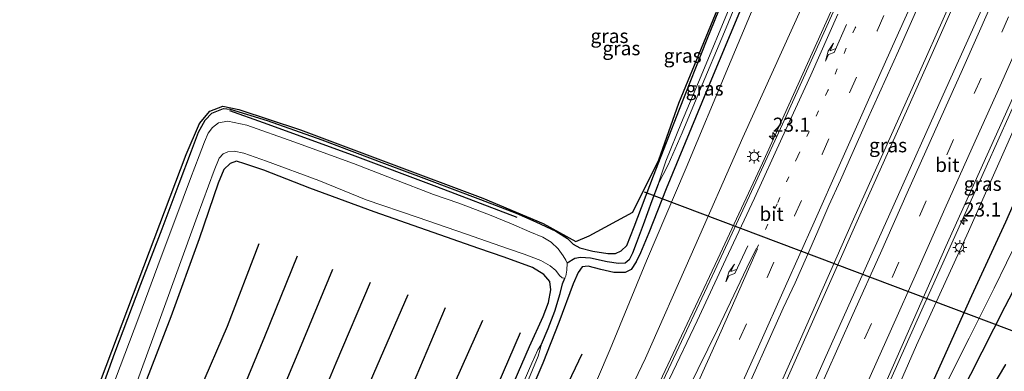
# Model space of a CAD drawing. Units: metres. Extents: x 125589 to 130008, y 506250 to 512500.
# Drawn here: x 127254 to 127429, y 510638 to 510701 of the extents above; entities that cross this region are included whole.
import ezdxf
from ezdxf.enums import TextEntityAlignment as Align

# ---------------------------------------------------------------- set-up
doc = ezdxf.new("R2010")
doc.units = ezdxf.units.M
doc.linetypes.add('VW-1-3_STREEP', pattern=[4, 1, -3])
doc.linetypes.add('VW-3-9_STREEP', pattern=[12, 3, -9])
doc.layers.get('0').update_dxf_attribs({"lineweight": 25})
for name, color, linetype, lineweight in [('B-ME-AM-KILOMETR-S-B1', 7, 'Continuous', 18), ('B-ME-BV-GELEIDECONSTRUCTIE-GELEIDERAIL-L-B1', 213, 'BV-GELEIDERAIL', 18), ('B-ME-GR-BOMENRIJ-L-B1', 10, 'Continuous', 25), ('B-ME-GW-INSTEEKWATERGANG-L-B1', 10, 'Continuous', 25), ('B-ME-GW-KRUINLIJN-L-B1', 93, 'Continuous', 18), ('B-ME-GW-TEENLIJN-L-B1', 93, 'Continuous', 18), ('B-ME-GW-WATERGANG-GREPPEL-L-B1', 10, 'Continuous', 25), ('B-ME-IE-GRASLAND-GV-B6', 93, 'Continuous', 18), ('B-ME-IE-MEUBILAIR_WEGMEUBILAIR-LICHTMAST-S-B1', 8, 'Continuous', 18), ('B-ME-KG-KADASTRAAL-OPNAMEDTMGRENS-L-B1', 10, 'Continuous', 25), ('B-ME-KW-DUIKER-L-B1', 10, 'Continuous', 25), ('B-ME-OG-WATER-GV-B6', 153, 'Continuous', 18), ('B-ME-VH-VERH_SOORT-BITUMEN-GV-B6', 8, 'IE-TERREINAFSCHEIDING-NATUURLIJK-HOUTWAL', 18), ('B-ME-VW-MARKERING-13STREEP-045-L-B1', 255, 'VW-1-3_STREEP', 18), ('B-ME-VW-MARKERING-39STREEP-015-L-B1', 255, 'VW-3-9_STREEP', 18), ('B-ME-VW-MARKERING-PIJLRE750-S-B1', 7, 'Continuous', 18), ('B-ME-VW-MARKERING-STREEP-015-L-B1', 7, 'Continuous', 18)]:
    doc.layers.add(name, color=color, linetype=linetype, lineweight=lineweight)
doc.styles.add('NLCS-ISO', font='NLCS-ISO.TTF')
doc.linetypes.add('BV-GELEIDERAIL', pattern='A,10,-3,[108,NLCS.SHX,S=1,R=0,X=0,Y=0],-3', length=16)
doc.linetypes.add('IE-TERREINAFSCHEIDING-NATUURLIJK-HOUTWAL', pattern='A,7,-1.5,[67,NLCS.SHX,S=0.75,R=45,X=0,Y=0],-1.5,7,-1.5,[70,NLCS.SHX,S=0.75,R=0,X=0,Y=0],-1.5', length=20)

# ---------------------------------------------------------------- blocks, each defined once
blk = doc.blocks.new('hecto')
for p, q in [((0, 0.625), (-0.625, 0)), ((0, -0.625), (0, 0.625)), ((-0.625, 0), (0.625, 0)), ((0.625, 0), (0, -0.625))]:
    blk.add_line(p, q)
blk = doc.blocks.new('lantaarnpaal')
for p, q in [((-0.75, 0), (-1.25, 0)), ((-0.88, 0.88), (-0.53, 0.53)), ((0, 0.75), (0, 1.25)), ((0.53, 0.53), (0.88, 0.88)), ((0.75, 0), (1.25, 0)), ((-0.53, -0.53), (-0.88, -0.88)), ((0, -0.75), (0, -1.25)), ((0.53, -0.53), (0.88, -0.88))]:
    blk.add_line(p, q)
blk.add_circle((0, 0), 0.75)
blk = doc.blocks.new('pijlr')
for p, q in [((0, 0, 0.1), (5.45, 0, 0.1)), ((5.45, -0.75, 0.1), (4.7, 0, 0.1)), ((6.2, -0.75, 0.1), (5.45, 0, 0.1)), ((4, -0.75, 0.1), (5.45, -0.75, 0.1)), ((5.7, -1.05, 0.1), (4, -0.75, 0.1)), ((7.5, -0.75, 0.1), (5.7, -1.05, 0.1)), ((7.5, -0.75, 0.1), (6.2, -0.75, 0.1))]:
    blk.add_line(p, q)

msp = doc.modelspace()

# ---------------------------------------------------------------- linework, layer by layer
at = {"layer": 'B-ME-BV-GELEIDECONSTRUCTIE-GELEIDERAIL-L-B1'}
for points in [[(127468.226, 510857.23, 2.907), (127462.905, 510845.757, 2.812), (127454.252, 510827.136, 2.587), (127446.088, 510809.608, 2.345), (127436.625, 510788.96, 2.045), (127427.95, 510769.671, 1.82), (127419.161, 510749.919, 1.629), (127410.676, 510730.853, 1.27), (127402.232, 510711.802, 0.975), (127393.972, 510693.337, 0.704), (127385.93, 510675.533, 0.491), (127377.95, 510658.493, 0.254), (127370.009, 510641.629, 0.091), (127360.878, 510622.224, -0.088), (127352.39, 510604.402, -0.267), (127347.149, 510593.434, -0.404), (127342.008, 510583.039, -0.9), (127337.91, 510575.005, -1.271)], [(127331.454, 510506.821, -0.844), (127337.639, 510520.777, -0.629), (127349.049, 510546.37, -0.471), (127360.395, 510571.864, -0.292), (127370.698, 510594.925, -0.121), (127381.054, 510618.09, 0.075), (127392.441, 510643.656, 0.329), (127402.155, 510665.578, 0.55), (127414.104, 510692.306, 0.783), (127426.085, 510719.085, 1.304), (127437.495, 510744.629, 1.704), (127449.521, 510771.673, 2.045), (127457.616, 510789.67, 2.266), (127468.624, 510814.396, 2.549), (127471.996, 510822.038, 2.637), (127479.66, 510841.348, 2.957), (127483.494, 510851.232, 3.073)], [(127486.802, 510849.827, 3.032), (127481.413, 510838.99, 2.912), (127474.656, 510825.648, 2.712), (127472.481, 510821.363, 2.616), (127465.139, 510804.883, 2.441), (127456.97, 510786.542, 2.228), (127445.545, 510760.986, 1.891), (127434.101, 510735.272, 1.57), (127423.58, 510711.817, 1.179), (127411.787, 510685.361, 0.729), (127403.509, 510666.818, 0.483), (127392.464, 510641.928, 0.283), (127383.117, 510620.993, 0.146), (127373.308, 510599.077, -0.117), (127363.004, 510575.863, -0.259), (127354.232, 510556.328, -0.467), (127344.969, 510535.457, -0.542), (127334.755, 510512.515, -0.717), (127332.123, 510506.557, -0.843)], [(127348.2738, 510500.2982, -0.8472), (127353.029, 510510.889, -0.776), (127360.102, 510526.721, -0.692), (127366.586, 510541.332, -0.592), (127373.664, 510557.129, -0.469), (127378.475, 510569.109, -0.375), (127388.791, 510592.283, -0.146), (127402.382, 510622.696, 0.15), (127413.247, 510647.044, 0.379), (127425.771, 510674.895, 0.658), (127436.122, 510698.049, 0.983), (127445.814, 510719.904, 1.32), (127455.13, 510740.689, 1.649), (127466.476, 510766.227, 2.003), (127476.255, 510788.124, 2.283), (127485.055, 510807.541, 2.52), (127494.703, 510829.454, 2.724), (127501.35, 510843.985, 2.862), (127501.3929, 510844.0807, 2.865)]]:
    msp.add_polyline3d(points, dxfattribs=at)
at = {"layer": 'B-ME-GR-BOMENRIJ-L-B1'}
for points in [[(127353.613, 510498.344, -2.841), (127353.651, 510498.433, -2.842), (127362.491, 510517.322, -2.762), (127372.291, 510538.769, -2.658), (127385.379, 510568.077, -2.55), (127393.478, 510586.439, -2.362), (127403.865, 510609.109, -2.383), (127413.303, 510629.968, -2.366), (127423.198, 510651.98, -2.291), (127429.29, 510665.125, -2.225), (127436.273, 510681.012, -2.133), (127446.174, 510702.161, -2.121), (127452.956, 510717.012, -2.071), (127462.921, 510739.538, -1.925), (127473.043, 510760.993, -1.875), (127479.754, 510775.511, -1.858), (127489.872, 510797.82, -1.592), (127496.228, 510811.306, -1.471), (127506.474, 510833.853, -1.425), (127509.631, 510840.85, -1.346), (127509.723, 510841.043, -1.345)], [(127518.271, 510837.83, -3.514), (127518.136, 510837.54, -3.516), (127510.82, 510822.405, -3.391), (127500.726, 510800.68, -3.437), (127490.711, 510778.946, -3.395), (127480.406, 510757.081, -3.395), (127470.245, 510735.494, -3.324), (127459.936, 510713.669, -3.304), (127449.893, 510692.281, -3.387), (127449.784, 510692.31, -3.387), (127439.586, 510670.112, -3.374), (127429.11, 510649.934, -3.437), (127414.818, 510621.868, -3.262), (127408.214, 510607.39, -3.224), (127398.258, 510585.258, -3.304), (127388.767, 510564.527, -3.308), (127379.766, 510544.321, -3.345), (127369.946, 510523.052, -3.308), (127362.782, 510507.013, -3.341), (127358.2, 510496.661, -3.418)], [(127291.025, 510684.921, -3.62), (127296.998, 510682.81, -3.62), (127312.883, 510677.041, -3.629), (127327.875, 510671.377, -3.658), (127342.158, 510665.925, -3.629)], [(127246.473, 510539.449, -3.504), (127246.722, 510540.008, -3.505), (127253.363, 510556.618, -3.491), (127262.508, 510579.132, -3.616), (127271.408, 510601.049, -3.629), (127280.804, 510623.726, -3.612), (127290.632, 510646.542, -3.612), (127296.308, 510661.237, -3.587)], [(127303.057, 510658.994, -3.549), (127297.242, 510644.632, -3.541), (127289.806, 510626.678, -3.487), (127281.138, 510605.507, -3.487), (127272.719, 510584.439, -3.479), (127267.016, 510570.303, -3.479), (127260.887, 510555.461, -3.479), (127254.748, 510540.828, -3.479), (127253.629, 510537.884, -3.521), (127253.189, 510536.822, -3.521)], [(127259.691, 510538.792, -3.529), (127265.746, 510553.104, -3.524), (127274.953, 510574.598, -3.524), (127283.964, 510596.159, -3.524), (127289.944, 510610.246, -3.562), (127296.524, 510625.762, -3.649), (127303.52, 510642.475, -3.524), (127309.387, 510656.699, -3.487)], [(127316.086, 510654.27, -3.487), (127309.966, 510639.943, -3.487), (127303.107, 510623.529, -3.624), (127296.289, 510607.592, -3.612), (127290.216, 510593.443, -3.566), (127284.06, 510579.246, -3.491), (127277.827, 510564.663, -3.374), (127271.31, 510549.843, -3.479)], [(127281.61, 510555.44, -3.479), (127290.826, 510576.845, -3.416), (127299.905, 510598.058, -3.416), (127309.842, 510621.873, -3.441), (127316.719, 510638.087, -3.441), (127322.855, 510652.153, -3.441)], [(127329.388, 510649.794, -3.483), (127323.526, 510635.908, -3.416), (127313.231, 510612.079, -3.429), (127303.233, 510588.193, -3.37), (127297.061, 510573.578, -3.37), (127294.303, 510567.146, -3.387)], [(127309.337, 510586.073, -3.454), (127315.646, 510600.586, -3.462), (127322.745, 510616.87, -3.466), (127329.914, 510633.627, -3.512), (127336.107, 510647.598, -3.512)], [(127342.755, 510645.348, -3.516), (127336.569, 510630.908, -3.554), (127329.405, 510614.547, -3.658), (127322.675, 510598.324, -3.658), (127316.149, 510583.494, -3.624), (127311.888, 510576.864, -3.587), (127306.671, 510570.357, -3.529), (127301.148, 510564.278, -3.462), (127295.429, 510558.69, -3.441), (127289.527, 510553.908, -3.504), (127277.815, 510545.305, -3.52), (127270.044, 510539.562, -3.629), (127262.268, 510533.619, -3.745), (127261.946, 510533.396, -3.739)], [(127274.947, 510528.723, -3.374), (127277.81, 510530.816, -3.376), (127288.552, 510538.878, -3.245), (127299.093, 510547.649, -3.266), (127308.883, 510557.329, -3.241), (127317.21, 510567.172, -3.245), (127323.714, 510578.35, -3.333), (127329.319, 510590.214, -3.37), (127338.674, 510609.925, -3.399), (127347.779, 510628.875, -3.32), (127353.828, 510641.562, -3.266)]]:
    msp.add_polyline3d(points, dxfattribs=at)
at = {"layer": 'B-ME-GW-INSTEEKWATERGANG-L-B1'}
for points in [[(127264.025, 510623.453, -3.57), (127270.562, 510641.788, -3.566), (127275.248, 510654.005, -3.487), (127279.038, 510663.87, -3.537), (127282.073, 510671.96, -3.537), (127284.223, 510677.761, -3.612), (127285.468, 510681.094, -3.649), (127286.705, 510683.205, -3.679), (127287.87, 510684.458, -3.695), (127289.936, 510685.273, -3.633), (127291.126, 510685.172, -3.633), (127297.741, 510683.149, -3.612), (127307.43, 510679.698, -3.504), (127318.608, 510675.502, -3.549), (127326.089, 510672.695, -3.533), (127335.697, 510669.058, -3.562), (127342.085, 510666.635, -3.524), (127345.57, 510665.093, -3.545), (127349.114, 510663.46, -3.57), (127351.201, 510662.148, -3.583), (127352.239, 510661.107, -3.566), (127353.391, 510660.447, -3.558), (127355.691, 510659.872, -3.558), (127358.361, 510659.472, -3.558), (127359.744, 510659.462, -3.558), (127360.771, 510659.941, -3.533), (127361.744, 510660.882, -3.533), (127363.047, 510664.192, -3.583), (127366.498, 510673.304, -3.624), (127371.138, 510685.172, -3.624), (127376.07, 510697.62, -3.624), (127382.166, 510712.756, -3.629)], [(127384.074, 510707.905, -3.629), (127376.276, 510689.068, -3.604), (127368.764, 510670.96, -3.562), (127365.67, 510663.131, -3.358), (127364.224, 510659.585, -3.295), (127363.451, 510657.968, -3.304), (127362.561, 510656.607, -3.312), (127361.469, 510656.047, -3.329), (127359.463, 510656.095, -3.374), (127357.115, 510656.631, -3.391), (127354.906, 510657.215, -3.408), (127353.799, 510657.106, -3.491), (127353.087, 510656.1, -3.583), (127352.212, 510654.058, -3.599), (127349.66, 510647.193, -3.583), (127346.819, 510639.917, -3.591), (127339.962, 510623.997, -3.674)], [(127341.678, 510636.606, -3.787), (127344.454, 510642.905, -3.779), (127346.874, 510648.257, -3.699), (127347.834, 510650.735, -3.666), (127348.226, 510652.983, -3.704), (127348.07, 510654.447, -3.733), (127346.97, 510655.698, -3.729), (127344.941, 510656.975, -3.72), (127339.953, 510658.812, -3.629), (127335.405, 510660.348, -3.566), (127326.077, 510663.59, -3.57), (127316.76, 510666.871, -3.599), (127305.335, 510671.109, -3.616), (127297.097, 510674.292, -3.629), (127293.766, 510675.438, -3.629), (127292.274, 510675.888, -3.608), (127291.14, 510675.504, -3.604), (127290.004, 510674.444, -3.612), (127288.981, 510672.012, -3.629), (127285.616, 510662.102, -3.624), (127280.576, 510648.191, -3.691), (127275.941, 510636.177, -3.691)], [(127368.466, 510507.538, -4.024), (127372.704, 510517.153, -3.933), (127377.941, 510528.753, -3.908), (127383.864, 510542.044, -3.924), (127388.96, 510553.198, -3.97), (127393.721, 510563.776, -3.991), (127398.535, 510574.178, -4.003), (127402.9, 510584.15, -3.937), (127407.453, 510594.036, -3.928), (127410.265, 510600.447, -3.937), (127415.214, 510611.529, -3.899), (127419.047, 510620.591, -3.962), (127420.768, 510624.677, -3.991), (127422.876, 510628.814, -3.987), (127426.481, 510635.019, -3.987), (127429.248, 510639.686, -3.991)]]:
    msp.add_polyline3d(points, dxfattribs=at)
at = {"layer": 'B-ME-GW-KRUINLIJN-L-B1'}
for points in [[(127502.899, 510843.696, 2.191), (127499.762, 510836.357, 2.17), (127492.307, 510820.096, 1.949), (127483.927, 510801.324, 1.683), (127475.031, 510781.05, 1.408), (127468.069, 510765.357, 1.149), (127459.388, 510745.446, 0.975), (127450.54, 510725.808, 0.679), (127440.71, 510703.774, 0.354), (127432.234, 510685.063, 0.071), (127422.639, 510663.372, -0.096), (127413.363, 510643.121, -0.346), (127405.42, 510624.928, -0.571), (127399.087, 510610.626, -0.725), (127390.092, 510590.753, -0.892), (127384.5415, 510577.9835, -1.245)], [(127394.766, 510707.429, -0.354), (127382.421, 510680.126, -0.696), (127373.239, 510659.252, -0.813), (127365.091, 510640.806, -0.946), (127355.956, 510621.722, -1.104), (127349.585, 510607.934, -1.283), (127343.333, 510594.222, -1.45), (127337.065, 510580.837, -1.646), (127333.151, 510573.201, -1.704), (127329.729, 510567.461, -1.775), (127326.424, 510562.709, -1.841), (127322.747, 510558.396, -1.879), (127319.158, 510554.607, -1.908), (127315.52, 510550.963, -1.946), (127310.922, 510546.994, -1.996), (127306.061, 510543.091, -2.1), (127302.044, 510539.509, -2.175), (127299.356, 510537.468, -2.216), (127297.159, 510535.8, -2.25), (127294.575, 510534.128, -2.308), (127289.015, 510530.333, -2.433), (127284.107, 510527.456, -2.5), (127282.456, 510526.352, -2.668)]]:
    msp.add_polyline3d(points, dxfattribs=at)
at = {"layer": 'B-ME-GW-TEENLIJN-L-B1'}
for points in [[(127387.713, 510711.454, -3.433), (127379.848, 510692.777, -3.345), (127372.361, 510674.695, -3.262), (127365.297, 510658.138, -3.166), (127358.79, 510642.442, -3.05), (127352.217, 510626.99, -2.975), (127345.041, 510610.553, -3.075), (127338.401, 510594.819, -3.012), (127333.607, 510584.182, -3.025), (127329.47, 510575.412, -3.02), (127325.118, 510567.871, -2.933), (127320.749, 510561.597, -2.991), (127314.904, 510555.15, -3.029), (127307.364, 510548.215, -3.091), (127299.817, 510541.723, -3.137), (127293.933, 510537.213, -3.1), (127286.762, 510531.709, -2.995), (127279.086, 510527.151, -3.211)], [(127358.583, 510505.25, -3.274), (127364.822, 510518.668, -3.233), (127371.213, 510532.215, -3.237), (127378.679, 510548.508, -3.224), (127386.41, 510565.467, -3.187), (127394.509, 510582.573, -3.241), (127402.067, 510599.908, -3.258), (127409.847, 510617.438, -3.229), (127414.801, 510627.982, -3.179), (127419.227, 510637.421, -3.158), (127422.721, 510644.353, -3.199), (127427.158, 510653.265, -3.245), (127431.577, 510662.322, -3.216), (127436.524, 510673.387, -3.183), (127443.039, 510687.717, -3.195), (127449.382, 510701.157, -3.212)]]:
    msp.add_polyline3d(points, dxfattribs=at)
at = {"layer": 'B-ME-GW-WATERGANG-GREPPEL-L-B1'}
for points in [[(127367.365, 510671.834, -4.216), (127366.233, 510668.868, -4.203), (127364.658, 510664.564, -4.153), (127363.424, 510661.222, -4.12), (127362.752, 510659.53, -4.103), (127362.199, 510658.337, -4.108), (127361.447, 510657.731, -4.12), (127360.312, 510657.676, -4.128), (127358.246, 510657.961, -4.124), (127355.319, 510658.64, -4.108), (127353.503, 510658.763, -4.037), (127352.482, 510658.586, -4.083), (127351.116, 510657.741, -4.695)], [(127346.601, 510643.332, -4.349), (127347.767, 510646.093, -4.387), (127348.918, 510649.181, -4.403), (127349.904, 510652.364, -4.462), (127350.324, 510654.046, -4.537), (127350.713, 510655.064, -4.695)]]:
    msp.add_polyline3d(points, dxfattribs=at)
at = {"layer": 'B-ME-IE-GRASLAND-GV-B6'}
for points in [[(127233.115, 510544.476, -3.6), (127283.314, 510677.097, -3.591), (127285.675, 510682.603, -3.737), (127287.515, 510684.826, -3.674), (127289.853, 510685.708, -3.579), (127292.684, 510685.129, -3.591), (127303.684, 510681.477, -3.504), (127319.351, 510675.607, -3.479), (127336.113, 510669.299, -3.52), (127346.846, 510664.81, -3.474), (127352.71, 510661.627, -3.466), (127355.086, 510662.6, -3.462), (127362.808, 510666.84, -3.479), (127367.479, 510676.125, -3.599), (127371.033, 510686.247, -3.595), (127393.3, 510740.327, -3.674), (127423.623, 510812.626, -3.666), (127437.42, 510846.34, -3.654), (127445.763, 510866.561, -3.658), (127446.319, 510866.389, -3.67)], [(127489.889, 510848.516, 2.628), (127485.754, 510839.304, 2.499), (127478.129, 510822.174, 2.253), (127470.052, 510804.067, 2.083), (127461.754, 510785.549, 1.837), (127452.894, 510765.66, 1.574), (127444.262, 510746.262, 1.337), (127435.143, 510725.99, 1.033), (127427.118, 510707.818, 0.683), (127418.085, 510687.735, 0.458), (127409.376, 510668.259, 0.191), (127398.205, 510643.341, -0.1), (127390.883, 510626.853, -0.275), (127381.979, 510606.864, -0.479), (127374.93, 510591.058, -0.6), (127366.257, 510571.611, -0.7), (127357.804, 510552.654, -0.871), (127349.594, 510534.125, -1.033), (127342.349, 510517.871, -1.129), (127336.526, 510504.822, -1.203)], [(127326.696, 510508.696, -1.327), (127332.149, 510520.999, -1.154), (127343.726, 510546.863, -0.963), (127352.299, 510566.239, -0.892), (127361.224, 510586.036, -0.7), (127370.75, 510607.531, -0.504), (127381.587, 510631.783, -0.317), (127389.637, 510649.723, -0.225), (127391.735, 510654.262, -0.196), (127393.755, 510658.836, -0.154), (127395.764, 510663.415, -0.101), (127397.77, 510667.995, -0.054), (127399.835, 510672.548, 0.009), (127401.864, 510677.118, 0.067), (127404.526, 510683.123, 0.243), (127410.15, 510695.582, 0.404), (127419.565, 510716.932, 0.758)], [(127264.025, 510623.453, -3.57), (127270.562, 510641.788, -3.566), (127275.248, 510654.005, -3.487), (127279.038, 510663.87, -3.537), (127282.073, 510671.96, -3.537), (127284.223, 510677.761, -3.612), (127285.468, 510681.094, -3.649), (127286.705, 510683.205, -3.679), (127287.87, 510684.458, -3.695), (127289.936, 510685.273, -3.633), (127291.126, 510685.172, -3.633), (127297.741, 510683.149, -3.612), (127307.43, 510679.698, -3.504), (127318.608, 510675.502, -3.549), (127326.089, 510672.695, -3.533), (127335.697, 510669.058, -3.562), (127342.085, 510666.635, -3.524), (127345.57, 510665.093, -3.545), (127349.114, 510663.46, -3.57), (127351.201, 510662.148, -3.583), (127352.239, 510661.107, -3.566), (127353.391, 510660.447, -3.558), (127355.691, 510659.872, -3.558), (127358.361, 510659.472, -3.558), (127359.744, 510659.462, -3.558), (127360.771, 510659.941, -3.533), (127361.744, 510660.882, -3.533), (127363.047, 510664.192, -3.583), (127366.498, 510673.304, -3.624), (127371.138, 510685.172, -3.624), (127376.07, 510697.62, -3.624), (127382.166, 510712.756, -3.629)], [(127382.166, 510712.756, -3.629), (127376.07, 510697.62, -3.624), (127371.138, 510685.172, -3.624), (127366.498, 510673.304, -3.624), (127363.047, 510664.192, -3.583), (127361.744, 510660.882, -3.533), (127360.771, 510659.941, -3.533), (127359.744, 510659.462, -3.558), (127358.361, 510659.472, -3.558), (127355.691, 510659.872, -3.558), (127353.391, 510660.447, -3.558), (127352.239, 510661.107, -3.566), (127351.201, 510662.148, -3.583), (127349.114, 510663.46, -3.57), (127345.57, 510665.093, -3.545), (127342.085, 510666.635, -3.524), (127335.697, 510669.058, -3.562), (127326.089, 510672.695, -3.533), (127318.608, 510675.502, -3.549), (127307.43, 510679.698, -3.504), (127297.741, 510683.149, -3.612), (127291.126, 510685.172, -3.633), (127289.936, 510685.273, -3.633), (127287.87, 510684.458, -3.695), (127286.705, 510683.205, -3.679), (127285.468, 510681.094, -3.649), (127284.223, 510677.761, -3.612), (127282.073, 510671.96, -3.537), (127279.038, 510663.87, -3.537), (127275.248, 510654.005, -3.487), (127270.562, 510641.788, -3.566), (127264.025, 510623.453, -3.57)], [(127402.905, 510712.26, 0.275), (127396.045, 510696.915, 0.041), (127390.122, 510683.925, -0.117), (127384.763, 510672.158, -0.246), (127377.461, 510656.417, -0.396), (127369.186, 510638.83, -0.596), (127360.884, 510621.281, -0.763), (127353.725, 510606.361, -0.904), (127345.679, 510589.422, -1.096), (127340.234, 510577.818, -1.233), (127335.656, 510568.416, -1.35), (127332.551, 510562.54, -1.387), (127330.074, 510558.448, -1.396), (127327.673, 510554.752, -1.437), (127324.036, 510549.221, -1.532), (127320.048, 510544.467, -1.562), (127315.356, 510539.457, -1.638), (127310.447, 510534.376, -1.754), (127305.483, 510529.463, -1.871), (127299.688, 510524.097, -2.02)], [(127387.713, 510711.454, -3.433), (127379.848, 510692.777, -3.345), (127372.361, 510674.695, -3.262), (127365.297, 510658.138, -3.166), (127358.79, 510642.442, -3.05), (127352.217, 510626.99, -2.975)], [(127352.217, 510626.99, -2.975), (127358.79, 510642.442, -3.05), (127365.297, 510658.138, -3.166), (127372.361, 510674.695, -3.262), (127379.848, 510692.777, -3.345), (127387.713, 510711.454, -3.433)], [(127343.229, 510634.551, -4.349), (127346.002, 510641.174, -4.349), (127346.601, 510643.332, -4.349), (127347.767, 510646.093, -4.387), (127348.918, 510649.181, -4.403), (127349.904, 510652.364, -4.462), (127350.324, 510654.046, -4.537), (127350.713, 510655.064, -4.695), (127350.91, 510655.421, -4.695), (127351.075, 510656.483, -4.695), (127351.116, 510657.741, -4.695), (127352.482, 510658.586, -4.083), (127353.503, 510658.763, -4.037), (127355.319, 510658.64, -4.108), (127358.246, 510657.961, -4.124), (127360.312, 510657.676, -4.128), (127361.447, 510657.731, -4.12), (127362.199, 510658.337, -4.108), (127362.752, 510659.53, -4.103), (127363.424, 510661.222, -4.12), (127364.658, 510664.564, -4.153), (127366.233, 510668.868, -4.203), (127367.365, 510671.834, -4.216), (127369.118, 510675.264, -4.216), (127371.611, 510680.963, -4.216), (127374.684, 510688.377, -4.228), (127379.169, 510698.937, -4.241), (127383.527, 510709.614, -4.241)], [(127384.074, 510707.905, -3.629), (127376.276, 510689.068, -3.604), (127368.764, 510670.96, -3.562), (127365.67, 510663.131, -3.358), (127364.224, 510659.585, -3.295), (127363.451, 510657.968, -3.304), (127362.561, 510656.607, -3.312), (127361.469, 510656.047, -3.329), (127359.463, 510656.095, -3.374), (127357.115, 510656.631, -3.391), (127354.906, 510657.215, -3.408), (127353.799, 510657.106, -3.491), (127353.087, 510656.1, -3.583), (127352.212, 510654.058, -3.599), (127349.66, 510647.193, -3.583), (127346.819, 510639.917, -3.591), (127339.962, 510623.997, -3.674)], [(127339.962, 510623.997, -3.674), (127346.819, 510639.917, -3.591), (127349.66, 510647.193, -3.583), (127352.212, 510654.058, -3.599), (127353.087, 510656.1, -3.583), (127353.799, 510657.106, -3.491), (127354.906, 510657.215, -3.408), (127357.115, 510656.631, -3.391), (127359.463, 510656.095, -3.374), (127361.469, 510656.047, -3.329), (127362.561, 510656.607, -3.312), (127363.451, 510657.968, -3.304), (127364.224, 510659.585, -3.295), (127365.67, 510663.131, -3.358), (127368.764, 510670.96, -3.562), (127376.276, 510689.068, -3.604), (127384.074, 510707.905, -3.629)], [(127394.766, 510707.429, -0.354), (127382.421, 510680.126, -0.696), (127373.239, 510659.252, -0.813), (127365.091, 510640.806, -0.946), (127355.956, 510621.722, -1.104)], [(127355.956, 510621.722, -1.104), (127365.091, 510640.806, -0.946), (127373.239, 510659.252, -0.813), (127382.421, 510680.126, -0.696), (127394.766, 510707.429, -0.354)], [(127380.27, 510703.806, -4.241), (127375.018, 510691.121, -4.233), (127371.521, 510682.778, -4.224), (127368.711, 510675.915, -4.216), (127367.365, 510671.834, -4.216), (127366.233, 510668.868, -4.203), (127364.658, 510664.564, -4.153), (127363.424, 510661.222, -4.12), (127362.752, 510659.53, -4.103), (127362.199, 510658.337, -4.108), (127361.447, 510657.731, -4.12), (127360.312, 510657.676, -4.128), (127358.246, 510657.961, -4.124), (127355.319, 510658.64, -4.108), (127353.503, 510658.763, -4.037), (127352.482, 510658.586, -4.083), (127351.116, 510657.741, -4.695), (127350.894, 510658.277, -4.695), (127350.454, 510659.038, -4.695), (127349.531, 510660.272, -4.695), (127348.308, 510661.506, -4.695), (127346.783, 510662.39, -4.695), (127344.515, 510663.337, -4.695), (127341.216, 510664.761, -4.695), (127337.331, 510666.379, -4.695), (127331.877, 510668.423, -4.695), (127327.311, 510669.957, -4.695), (127320.298, 510672.692, -4.695), (127313.109, 510675.502, -4.695), (127302.462, 510679.375, -4.695), (127294.091, 510682.341, -4.695), (127290.711, 510683.053, -4.695), (127289.024, 510682.714, -4.695), (127287.997, 510681.904, -4.695), (127287.199, 510680.878, -4.695), (127286.543, 510679.34, -4.695), (127285.636, 510676.85, -4.695), (127284.084, 510672.828, -4.695), (127281.453, 510665.833, -4.695), (127278.836, 510658.868, -4.695), (127274.88, 510648.142, -4.695), (127269.892, 510634.952, -4.695)], [(127347.367, 510500.623, -1.579), (127353.359, 510514.049, -1.421), (127360.556, 510530.398, -1.262), (127368.716, 510548.812, -1.2), (127376.748, 510566.744, -1.017), (127385.863, 510587.166, -0.821), (127396.023, 510609.965, -0.617), (127408.385, 510637.57, -0.354), (127418.602, 510660.691, -0.092), (127428.681, 510683.088, 0.166), (127437.62, 510703.095, 0.454)], [(127353.905, 510506.963, -1.654), (127357.166, 510514.004, -1.6), (127365.655, 510532.661, -1.487), (127373.577, 510551.22, -1.3), (127381.11, 510570.089, -1.087), (127382.543, 510572.693, -1.245), (127384.076, 510571.984, -1.245), (127386.409, 510577.143, -1.245), (127384.5415, 510577.9835, -1.245), (127390.092, 510590.753, -0.892), (127399.087, 510610.626, -0.725), (127405.42, 510624.928, -0.571), (127413.363, 510643.121, -0.346), (127422.639, 510663.372, -0.096), (127432.234, 510685.063, 0.071), (127440.71, 510703.774, 0.354)], [(127440.71, 510703.774, 0.354), (127432.234, 510685.063, 0.071), (127422.639, 510663.372, -0.096), (127413.363, 510643.121, -0.346), (127405.42, 510624.928, -0.571), (127399.087, 510610.626, -0.725), (127390.092, 510590.753, -0.892)], [(127358.583, 510505.25, -3.274), (127364.822, 510518.668, -3.233), (127371.213, 510532.215, -3.237), (127378.679, 510548.508, -3.224), (127386.41, 510565.467, -3.187), (127394.509, 510582.573, -3.241), (127402.067, 510599.908, -3.258), (127409.847, 510617.438, -3.229), (127414.801, 510627.982, -3.179), (127419.227, 510637.421, -3.158), (127422.721, 510644.353, -3.199), (127427.158, 510653.265, -3.245), (127431.577, 510662.322, -3.216), (127436.524, 510673.387, -3.183), (127443.039, 510687.717, -3.195), (127449.382, 510701.157, -3.212)], [(127449.382, 510701.157, -3.212), (127443.039, 510687.717, -3.195), (127436.524, 510673.387, -3.183), (127431.577, 510662.322, -3.216), (127427.158, 510653.265, -3.245), (127422.721, 510644.353, -3.199), (127419.227, 510637.421, -3.158), (127414.801, 510627.982, -3.179), (127409.847, 510617.438, -3.229), (127402.067, 510599.908, -3.258), (127394.509, 510582.573, -3.241)], [(127271.691, 510628.868, -4.695), (127278.723, 510648.034, -4.695), (127285.236, 510666.062, -4.695), (127288.257, 510674.277, -4.695), (127289.153, 510676.432, -4.695), (127289.88, 510677.195, -4.695), (127290.741, 510677.594, -4.695), (127291.86, 510677.713, -4.695), (127293.551, 510677.349, -4.695), (127297.603, 510675.907, -4.695), (127306.91, 510672.462, -4.695), (127315.342, 510669.043, -4.695), (127324.458, 510665.911, -4.695), (127333.225, 510662.895, -4.695), (127340.527, 510660.35, -4.695), (127343.507, 510659.324, -4.695), (127346.442, 510658.217, -4.695), (127348.14, 510657.285, -4.695), (127349.143, 510656.462, -4.695), (127349.768, 510655.542, -4.695), (127350.28, 510655.112, -4.695), (127350.713, 510655.064, -4.695), (127350.324, 510654.046, -4.537), (127349.904, 510652.364, -4.462), (127348.918, 510649.181, -4.403), (127347.767, 510646.093, -4.387), (127346.601, 510643.332, -4.349), (127345.929, 510642.315, -4.399), (127344.825, 510639.938, -4.403), (127342.095, 510633.625, -4.412)], [(127275.941, 510636.177, -3.691), (127280.576, 510648.191, -3.691), (127285.616, 510662.102, -3.624), (127288.981, 510672.012, -3.629), (127290.004, 510674.444, -3.612), (127291.14, 510675.504, -3.604), (127292.274, 510675.888, -3.608), (127293.766, 510675.438, -3.629), (127297.097, 510674.292, -3.629), (127305.335, 510671.109, -3.616), (127316.76, 510666.871, -3.599), (127326.077, 510663.59, -3.57), (127335.405, 510660.348, -3.566), (127339.953, 510658.812, -3.629), (127344.941, 510656.975, -3.72), (127346.97, 510655.698, -3.729), (127348.07, 510654.447, -3.733), (127348.226, 510652.983, -3.704), (127347.834, 510650.735, -3.666), (127346.874, 510648.257, -3.699), (127344.454, 510642.905, -3.779), (127341.678, 510636.606, -3.787)], [(127341.678, 510636.606, -3.787), (127344.454, 510642.905, -3.779), (127346.874, 510648.257, -3.699), (127347.834, 510650.735, -3.666), (127348.226, 510652.983, -3.704), (127348.07, 510654.447, -3.733), (127346.97, 510655.698, -3.729), (127344.941, 510656.975, -3.72), (127339.953, 510658.812, -3.629), (127335.405, 510660.348, -3.566), (127326.077, 510663.59, -3.57), (127316.76, 510666.871, -3.599), (127305.335, 510671.109, -3.616), (127297.097, 510674.292, -3.629), (127293.766, 510675.438, -3.629), (127292.274, 510675.888, -3.608), (127291.14, 510675.504, -3.604), (127290.004, 510674.444, -3.612), (127288.981, 510672.012, -3.629), (127285.616, 510662.102, -3.624), (127280.576, 510648.191, -3.691), (127275.941, 510636.177, -3.691)], [(127429.248, 510639.686, -3.991), (127426.481, 510635.019, -3.987), (127422.876, 510628.814, -3.987), (127420.768, 510624.677, -3.991), (127419.047, 510620.591, -3.962), (127415.214, 510611.529, -3.899), (127410.265, 510600.447, -3.937), (127407.453, 510594.036, -3.928), (127402.9, 510584.15, -3.937), (127398.535, 510574.178, -4.003), (127393.721, 510563.776, -3.991), (127388.96, 510553.198, -3.97), (127383.864, 510542.044, -3.924), (127377.941, 510528.753, -3.908), (127372.704, 510517.153, -3.933), (127368.466, 510507.538, -4.024)], [(127368.466, 510507.538, -4.024), (127372.704, 510517.153, -3.933), (127377.941, 510528.753, -3.908), (127383.864, 510542.044, -3.924), (127388.96, 510553.198, -3.97), (127393.721, 510563.776, -3.991), (127398.535, 510574.178, -4.003), (127402.9, 510584.15, -3.937), (127407.453, 510594.036, -3.928), (127410.265, 510600.447, -3.937), (127415.214, 510611.529, -3.899), (127419.047, 510620.591, -3.962), (127420.768, 510624.677, -3.991), (127422.876, 510628.814, -3.987), (127426.481, 510635.019, -3.987), (127429.248, 510639.686, -3.991)]]:
    msp.add_polyline3d(points, dxfattribs=at)
at = {"layer": 'B-ME-KG-KADASTRAAL-OPNAMEDTMGRENS-L-B1'}
msp.add_polyline3d([(127233.115, 510544.476, -3.6), (127283.314, 510677.097, -3.591), (127285.675, 510682.603, -3.737), (127287.515, 510684.826, -3.674), (127289.853, 510685.708, -3.579), (127292.684, 510685.129, -3.591), (127303.684, 510681.477, -3.504), (127319.351, 510675.607, -3.479), (127336.113, 510669.299, -3.52), (127346.846, 510664.81, -3.474), (127352.71, 510661.627, -3.466), (127355.086, 510662.6, -3.462), (127362.808, 510666.84, -3.479), (127367.479, 510676.125, -3.599), (127371.033, 510686.247, -3.595), (127393.3, 510740.327, -3.674), (127423.623, 510812.626, -3.666), (127437.42, 510846.34, -3.654), (127445.763, 510866.561, -3.658)], dxfattribs=at)
at = {"layer": 'B-ME-KW-DUIKER-L-B1'}
msp.add_line((127364.878, 510670.44, -4.749), (127434.062, 510644.325, -4.812), dxfattribs=at)
at = {"layer": 'B-ME-OG-WATER-GV-B6'}
for points in [[(127383.527, 510709.614, -4.241), (127379.169, 510698.937, -4.241), (127374.684, 510688.377, -4.228), (127371.611, 510680.963, -4.216), (127369.118, 510675.264, -4.216), (127367.365, 510671.834, -4.216), (127368.711, 510675.915, -4.216), (127371.521, 510682.778, -4.224), (127375.018, 510691.121, -4.233), (127380.27, 510703.806, -4.241)], [(127269.892, 510634.952, -4.695), (127274.88, 510648.142, -4.695), (127278.836, 510658.868, -4.695), (127281.453, 510665.833, -4.695), (127284.084, 510672.828, -4.695), (127285.636, 510676.85, -4.695), (127286.543, 510679.34, -4.695), (127287.199, 510680.878, -4.695), (127287.997, 510681.904, -4.695), (127289.024, 510682.714, -4.695), (127290.711, 510683.053, -4.695), (127294.091, 510682.341, -4.695), (127302.462, 510679.375, -4.695), (127313.109, 510675.502, -4.695), (127320.298, 510672.692, -4.695), (127327.311, 510669.957, -4.695), (127331.877, 510668.423, -4.695), (127337.331, 510666.379, -4.695), (127341.216, 510664.761, -4.695), (127344.515, 510663.337, -4.695), (127346.783, 510662.39, -4.695), (127348.308, 510661.506, -4.695), (127349.531, 510660.272, -4.695), (127350.454, 510659.038, -4.695), (127350.894, 510658.277, -4.695), (127351.116, 510657.741, -4.695), (127351.075, 510656.483, -4.695), (127350.91, 510655.421, -4.695), (127350.713, 510655.064, -4.695), (127350.28, 510655.112, -4.695), (127349.768, 510655.542, -4.695), (127349.143, 510656.462, -4.695), (127348.14, 510657.285, -4.695), (127346.442, 510658.217, -4.695), (127343.507, 510659.324, -4.695), (127340.527, 510660.35, -4.695), (127333.225, 510662.895, -4.695), (127324.458, 510665.911, -4.695), (127315.342, 510669.043, -4.695), (127306.91, 510672.462, -4.695), (127297.603, 510675.907, -4.695), (127293.551, 510677.349, -4.695), (127291.86, 510677.713, -4.695), (127290.741, 510677.594, -4.695), (127289.88, 510677.195, -4.695), (127289.153, 510676.432, -4.695), (127288.257, 510674.277, -4.695), (127285.236, 510666.062, -4.695), (127278.723, 510648.034, -4.695), (127271.691, 510628.868, -4.695)], [(127342.095, 510633.625, -4.412), (127344.825, 510639.938, -4.403), (127345.929, 510642.315, -4.399), (127346.601, 510643.332, -4.349)], [(127346.601, 510643.332, -4.349), (127346.002, 510641.174, -4.349), (127343.229, 510634.551, -4.349)]]:
    msp.add_polyline3d(points, dxfattribs=at)
at = {"layer": 'B-ME-VH-VERH_SOORT-BITUMEN-GV-B6'}
for points in [[(127336.526, 510504.822, -1.203), (127342.349, 510517.871, -1.129), (127349.594, 510534.125, -1.033), (127357.804, 510552.654, -0.871), (127366.257, 510571.611, -0.7), (127374.93, 510591.058, -0.6), (127381.979, 510606.864, -0.479), (127390.883, 510626.853, -0.275), (127398.205, 510643.341, -0.1), (127409.376, 510668.259, 0.191), (127418.085, 510687.735, 0.458), (127427.118, 510707.818, 0.683), (127435.143, 510725.99, 1.033), (127444.262, 510746.262, 1.337), (127452.894, 510765.66, 1.574), (127461.754, 510785.549, 1.837), (127470.052, 510804.067, 2.083), (127478.129, 510822.174, 2.253), (127485.754, 510839.304, 2.499), (127489.889, 510848.516, 2.628)], [(127489.889, 510848.516, 2.628), (127489.744, 510845.061, 2.635), (127493.088, 510843.544, 2.556), (127496.457, 510842.179, 2.454), (127500.55, 510844.296, 2.324), (127496.689, 510835.669, 2.253), (127489.056, 510818.4, 2.016), (127479.383, 510796.828, 1.779), (127470.063, 510775.892, 1.499), (127460.625, 510754.658, 1.208), (127453.203, 510737.967, 0.97), (127445.564, 510721.008, 0.712), (127437.62, 510703.095, 0.454), (127428.681, 510683.088, 0.166), (127418.602, 510660.691, -0.092), (127408.385, 510637.57, -0.354), (127396.023, 510609.965, -0.617), (127385.863, 510587.166, -0.821), (127376.748, 510566.744, -1.017), (127368.716, 510548.812, -1.2), (127360.556, 510530.398, -1.262), (127353.359, 510514.049, -1.421), (127347.367, 510500.623, -1.579)], [(127419.565, 510716.932, 0.758), (127410.15, 510695.582, 0.404), (127404.526, 510683.123, 0.243), (127401.864, 510677.118, 0.067), (127399.835, 510672.548, 0.009), (127397.77, 510667.995, -0.054), (127395.764, 510663.415, -0.101), (127393.755, 510658.836, -0.154), (127391.735, 510654.262, -0.196), (127389.637, 510649.723, -0.225), (127381.587, 510631.783, -0.317), (127370.75, 510607.531, -0.504), (127361.224, 510586.036, -0.7), (127352.299, 510566.239, -0.892), (127343.726, 510546.863, -0.963), (127332.149, 510520.999, -1.154), (127326.696, 510508.696, -1.327)], [(127360.884, 510621.281, -0.763), (127369.186, 510638.83, -0.596), (127377.461, 510656.417, -0.396), (127384.763, 510672.158, -0.246), (127390.122, 510683.925, -0.117), (127396.045, 510696.915, 0.041), (127402.905, 510712.26, 0.275)]]:
    msp.add_polyline3d(points, dxfattribs=at)
at = {"layer": 'B-ME-VW-MARKERING-13STREEP-045-L-B1'}
msp.add_polyline3d([(127468.7044, 510848.3482, 2.3739), (127463.7581, 510837.2039, 2.2388), (127458.7803, 510826.0459, 2.0867), (127453.81, 510814.9034, 1.9465), (127448.8517, 510803.7712, 1.796), (127443.911, 510792.5918, 1.6526), (127438.9391, 510781.4368, 1.5182), (127432.2924, 510766.5666, 1.3022), (127427.421, 510755.4058, 1.1554), (127422.3523, 510744.3126, 1.0076), (127417.4307, 510733.0502, 0.8483), (127412.4173, 510721.9108, 0.627), (127407.4721, 510710.8017, 0.3948), (127402.4413, 510699.6873, 0.2057), (127397.5703, 510688.4881, 0.0509), (127392.2143, 510676.8065, -0.0871), (127388.5382, 510668.3112, -0.167), (127384.9464, 510660.3711, -0.2359)], dxfattribs=at)
at = {"layer": 'B-ME-VW-MARKERING-39STREEP-015-L-B1'}
for points in [[(127323.108, 510512.4234, -1.3357), (127327.915, 510523.3687, -1.2675), (127332.8877, 510534.3397, -1.2073), (127337.7166, 510545.3435, -1.1441), (127342.6731, 510556.3388, -1.084), (127347.5197, 510567.3377, -0.9988), (127352.4177, 510578.2784, -0.864), (127357.3323, 510589.2876, -0.7834), (127362.2769, 510600.2583, -0.6707), (127367.1014, 510611.2653, -0.5798), (127372.0379, 510622.2163, -0.4984), (127376.9103, 510633.2131, -0.4034), (127381.8428, 510644.1932, -0.3025), (127386.7334, 510655.1881, -0.1853), (127391.6517, 510666.1523, -0.0815), (127396.5274, 510677.1731, 0.0274), (127401.4483, 510688.1119, 0.1578), (127406.3328, 510699.1268, 0.3151), (127411.2412, 510710.0735, 0.5094)], [(127429.742, 510701.629, 0.541), (127424.871, 510690.702, 0.387), (127419.966, 510679.793, 0.248), (127415.087, 510668.862, 0.116), (127410.226, 510657.946, -0.004), (127405.33, 510647.001, -0.127), (127400.38, 510636.013, -0.219), (127395.501, 510625.018, -0.358), (127390.594, 510614.005, -0.449), (127385.681, 510603.009, -0.549), (127380.779, 510592, -0.632), (127375.866, 510580.996, -0.758), (127370.988, 510569.985, -0.837), (127366.059, 510558.97, -0.931), (127361.174, 510547.954, -1.005), (127356.247, 510536.948, -1.09), (127351.364, 510525.921, -1.159), (127346.429, 510514.93, -1.222), (127341.551, 510503.916, -1.302)]]:
    msp.add_polyline3d(points, dxfattribs=at)
at = {"layer": 'B-ME-VW-MARKERING-STREEP-015-L-B1'}
for points in [[(127349.75, 510513.448, -1.318), (127354.71, 510524.528, -1.256), (127359.568, 510535.474, -1.184), (127364.528, 510546.572, -1.098), (127369.371, 510557.483, -1.016), (127374.358, 510568.659, -0.925), (127379.172, 510579.499, -0.853), (127384.145, 510590.633, -0.734), (127388.976, 510601.492, -0.648), (127393.521, 510611.66, -0.523), (127398.832, 510623.582, -0.451), (127403.802, 510634.634, -0.345), (127408.676, 510645.524, -0.23), (127413.562, 510656.527, -0.109), (127418.422, 510667.41, 0.021), (127423.25, 510678.259, 0.146), (127428.224, 510689.313, 0.298), (127433.057, 510700.177, 0.437), (127437.958, 510711.076, 0.616)], [(127326.4414, 510511.0075, -1.2414), (127331.2383, 510521.9192, -1.1729), (127336.2465, 510533.0098, -1.1138), (127341.0544, 510543.8924, -1.0507), (127346.0855, 510555.1281, -0.9828), (127350.8432, 510565.9174, -0.9071), (127355.3162, 510575.8135, -0.7965), (127360.6169, 510587.7643, -0.6977), (127365.6063, 510598.8773, -0.5847), (127370.3916, 510609.7918, -0.4879), (127375.4209, 510620.8633, -0.3992), (127380.2369, 510631.8105, -0.3084), (127385.2169, 510642.8071, -0.2143), (127390.0114, 510653.6426, -0.0836), (127395.1192, 510665.0308, 0.018), (127399.8182, 510675.64, 0.1224), (127404.8295, 510686.8287, 0.2565), (127409.6069, 510697.58, 0.4114), (127414.5951, 510708.6963, 0.6146)], [(127426.425, 510703.197, 0.631), (127421.548, 510692.258, 0.482), (127416.576, 510681.164, 0.334), (127411.693, 510670.286, 0.21), (127406.933, 510659.517, 0.092), (127402.003, 510648.565, -0.04), (127397.148, 510637.644, -0.155), (127392.162, 510626.513, -0.263), (127387.251, 510615.462, -0.356), (127382.313, 510604.43, -0.45), (127377.458, 510593.519, -0.548), (127372.515, 510582.445, -0.662), (127367.666, 510571.505, -0.75), (127362.704, 510560.427, -0.833), (127357.854, 510549.476, -0.916), (127352.894, 510538.384, -0.999), (127348.023, 510527.42, -1.071), (127343.068, 510516.342, -1.129), (127338.245, 510505.479, -1.202)], [(127399.3597, 510702.1216, 0.1295), (127394.5492, 510691.2222, -0.0274), (127389.4098, 510680.1175, -0.1666), (127384.5222, 510669.2944, -0.2818), (127379.4257, 510658.4755, -0.3933), (127374.3111, 510647.4767, -0.5208), (127369.3799, 510637.1063, -0.5938)], [(127384.8366, 510660.4108, -0.241), (127383.1181, 510656.8943, -0.2751), (127377.9024, 510645.9174, -0.4145), (127372.7198, 510635.2649, -0.5138), (127367.4361, 510624.0702, -0.6253), (127362.276, 510613.7048, -0.7085), (127357.131, 510602.6642, -0.8108), (127352.0063, 510592.0113, -0.9356), (127346.7401, 510580.9787, -1.052)], [(127385.0533, 510660.3153, -0.2341), (127383.4187, 510656.6916, -0.2753), (127378.5485, 510645.626, -0.3942), (127373.6811, 510634.8134, -0.4881), (127368.6661, 510623.4421, -0.5905), (127363.9298, 510613.0319, -0.6686), (127358.9444, 510601.7163, -0.7562), (127354.0169, 510590.7165, -0.8665), (127349.1957, 510579.9113, -0.9927)]]:
    msp.add_polyline3d(points, dxfattribs=at)

# ---------------------------------------------------------------- block references
at = {"layer": 'B-ME-AM-KILOMETR-S-B1', "rotation": 90}
for p in [(127387.767, 510680.381, -0.209), (127421.799, 510665.271, -0.004)]:
    msp.add_blockref('hecto', p, dxfattribs=at)
at = {"layer": 'B-ME-IE-MEUBILAIR_WEGMEUBILAIR-LICHTMAST-S-B1', "rotation": 90}
for p in [(127384.461, 510676.754, -0.622), (127421.046, 510660.557, -0.335)]:
    msp.add_blockref('lantaarnpaal', p, dxfattribs=at)
at = {"layer": 'B-ME-VW-MARKERING-PIJLRE750-S-B1'}
for p, rotation in [((127400.908, 510700.2612, 0.1657), 245.95), ((127383.3062, 510660.8429, -0.2759), 244.653)]:
    msp.add_blockref('pijlr', p, dxfattribs=dict(at, rotation=rotation))

# ---------------------------------------------------------------- texts
at = {"layer": 'B-ME-AM-KILOMETR-S-B1', "ltscale": 0.2, "style": 'NLCS-ISO'}
for p in [(127387.767, 510680.381, -0.209), (127421.799, 510665.271, -0.004)]:
    msp.add_text('23.1', height=2.5, dxfattribs=at).set_placement(p, align=Align.BOTTOM_LEFT)
at = {"layer": 'B-ME-IE-GRASLAND-GV-B6', "ltscale": 0.2, "style": 'NLCS-ISO'}
for p in [(127358.678, 510698.2065), (127360.802, 510696.024), (127371.713, 510694.702), (127375.6225, 510688.843), (127408.2925, 510678.7375), (127425.133, 510671.864)]:
    msp.add_text('gras', height=2.5, dxfattribs=at).set_placement(p, align=Align.MIDDLE_CENTER)
at = {"layer": 'B-ME-VH-VERH_SOORT-BITUMEN-GV-B6', "ltscale": 0.2, "style": 'NLCS-ISO'}
for p in [(127418.8379, 510675.2412), (127387.544, 510666.5158)]:
    msp.add_text('bit', height=2.5, dxfattribs=at).set_placement(p, align=Align.MIDDLE_CENTER)

doc.saveas('drawing.dxf')
